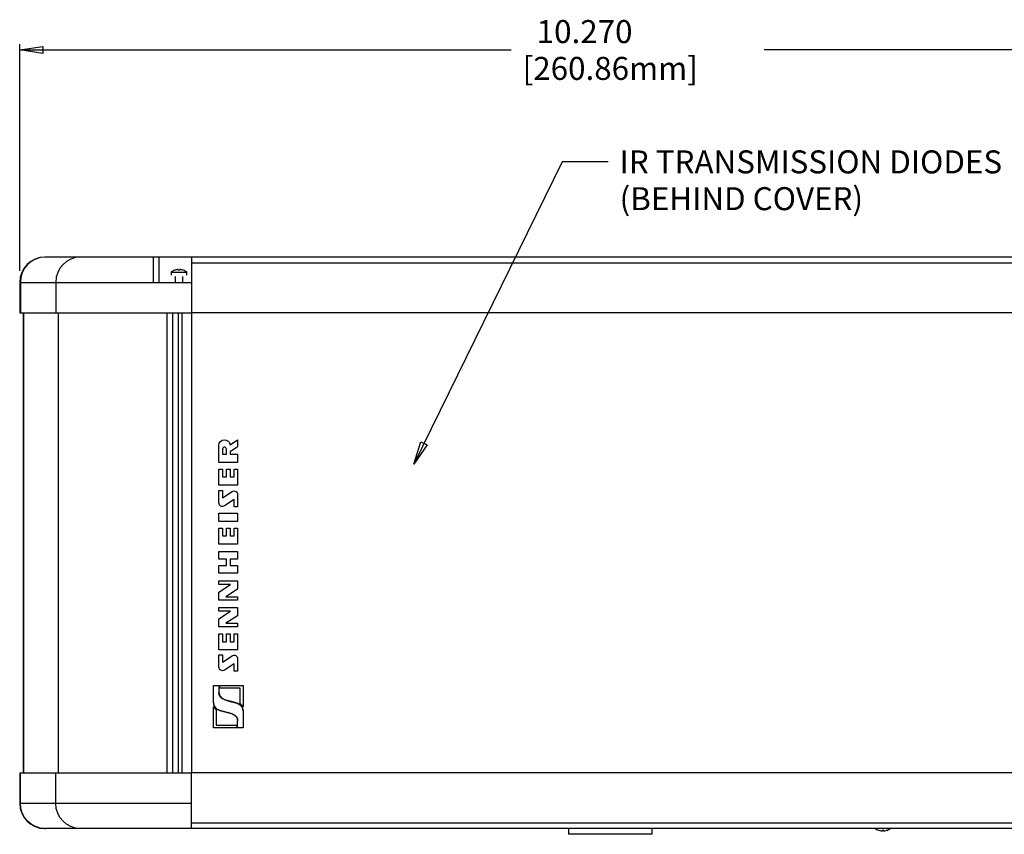
# Model space of a CAD drawing. Extents: x -4.1 to 25.6, y -25.5 to -5.9.
# Drawn here: x -1.9 to 6.6, y -17.7 to -10.6 of the extents above; entities that cross this region are included whole.
import ezdxf

# ---------------------------------------------------------------- set-up
doc = ezdxf.new("R2010")
doc.units = 0
doc.header["$MEASUREMENT"] = 0
doc.layers.get('0').update_dxf_attribs({"linetype": 'CONTINUOUS'})
doc.layers.add('CK_LEVEL_251', color=7, linetype='CONTINUOUS')
doc.dimstyles.new('DIMSTYLE1', dxfattribs={"dimtxt": 0.2, "dimasz": 0.2, "dimexe": 0.2, "dimexo": 0.0625, "dimgap": 0.09, "dimtad": 0, "dimtih": 1, "dimtoh": 1, "dimdec": 4, "dimzin": 0, "dimtxsty": 'STANDARD', "dimcen": 0.09, "dimazin": 3, "dimtfac": 1, "dimtdec": 4, "dimtofl": 0, "dimtmove": 0, "dimatfit": 3, "dimtolj": 1, "dimtzin": 0})

# ---------------------------------------------------------------- blocks, each defined once
blk = doc.blocks.new('*D8')
at = {"layer": 'CK_LEVEL_251', "color": 163, "linetype": 'CONTINUOUS'}
for p, q in [((-1.9489, -12.7621, -2.9959), (-1.9489, -10.7916, -2.9959)), ((-1.9489, -10.8416, -2.9959), (2.3234, -10.8416, -2.9959)), ((8.3214, -10.8416, -2.9959), (4.5234, -10.8416, -2.9959)), ((8.3214, -12.7596, -2.9959), (8.3214, -10.7916, -2.9959))]:
    blk.add_line(p, q, dxfattribs=at)
at = {"layer": 'CK_LEVEL_251', "color": 163, "linetype": 'CONTINUOUS', "invisible_edges": 4}
for points in [[(-1.9489, -10.8416, -2.9959), (-1.7489, -10.8116, -2.9959), (-1.7489, -10.8716, -2.9959)], [(8.3214, -10.8416, -2.9959), (8.1214, -10.8716, -2.9959), (8.1214, -10.8116, -2.9959)]]:
    blk.add_3dface(points, dxfattribs=at)
at = {"layer": 'CK_LEVEL_251', "color": 163, "linetype": 'CONTINUOUS'}
for s, p in [('  10.270', (2.4234, -10.7816, -2.9959)), ('[260.86mm]', (2.4234, -11.1016, -2.9959))]:
    blk.add_text(s, height=0.2, dxfattribs=at).set_placement(p)
blk = doc.blocks.new('GENDIM11')
at = {"layer": 'CK_LEVEL_251', "color": 163, "linetype": 'CONTINUOUS'}
for p, q in [((2.7663, -11.8145), (1.4771, -14.4426)), ((3.1663, -11.8145), (2.7663, -11.8145))]:
    blk.add_line(p, q, dxfattribs=at)
at = {"layer": 'CK_LEVEL_251', "color": 163, "linetype": 'CONTINUOUS', "invisible_edges": 4}
blk.add_3dface([(1.4771, -14.4426), (1.5383, -14.2498), (1.5922, -14.2762)], dxfattribs=at)
at = {"layer": 'CK_LEVEL_251', "color": 163, "linetype": 'CONTINUOUS'}
for s, p in [('IR TRANSMISSION DIODES', (3.2663, -11.9145)), ('(BEHIND COVER)', (3.2663, -12.2345))]:
    blk.add_text(s, height=0.2, dxfattribs=at).set_placement(p)

msp = doc.modelspace()

# ---------------------------------------------------------------- linework, layer by layer
at = {"layer": 'CK_LEVEL_251', "color": 4, "linetype": 'CONTINUOUS'}
for p, q in [((-1.72053, -12.6421, -0.66946), (-1.72891, -12.6421, -0.70589)), ((-1.42076, -12.6421, 0.63474), (-1.72053, -12.6421, -0.66946)), ((-0.78844, -12.6421, -0.96207), (-0.78844, -12.8621, -0.96207)), ((-0.73904, -12.6421, 1.30727), (-0.73904, -12.8621, 1.30727)), ((6.82596, -12.6421, 1.40446), (-0.45404, -12.6421, 1.40446)), ((-0.45404, -12.6924, 1.54446), (6.82596, -12.6924, 1.54446)), ((-1.94891, -12.8621, -0.70589), (-1.94891, -13.1271, -0.70589)), ((-1.94331, -12.8621, -0.6566), (-1.94331, -13.1271, -0.6566)), ((-1.94331, -12.8621, -0.6566), (-1.63517, -12.8621, 0.68403)), ((-1.63517, -12.8621, 0.68403), (-1.63517, -13.1271, 0.68403)), ((-0.45404, -12.8621, 1.62446), (-0.45404, -13.1271, 1.62446)), ((-1.94331, -13.1271, -0.6566), (-1.63517, -13.1271, 0.68403)), ((6.82596, -13.1271, 1.54446), (-0.45404, -13.1271, 1.54446)), ((-1.94891, -17.1271, -0.70589), (-1.94891, -17.3921, -0.70589)), ((-1.94331, -17.1271, -0.6566), (-1.63517, -17.1271, 0.68403)), ((-1.94331, -17.3921, -0.6566), (-1.94331, -17.1271, -0.6566)), ((-1.63517, -17.3921, 0.68403), (-1.63517, -17.1271, 0.68403)), ((-0.45404, -17.3921, 1.62446), (-0.45404, -17.1271, 1.62446)), ((6.82596, -17.1271, 1.54446), (-0.45404, -17.1271, 1.54446)), ((-1.94331, -17.3921, -0.6566), (-1.63517, -17.3921, 0.68403)), ((-1.72891, -17.6121, -0.70589), (-1.72053, -17.6121, -0.66946)), ((-1.42076, -17.6121, 0.63474), (-1.72053, -17.6121, -0.66946)), ((-0.45404, -17.56181, 1.54446), (6.82596, -17.56181, 1.54446)), ((6.82596, -17.6121, 1.40446), (-0.45404, -17.6121, 1.40446))]:
    msp.add_line(p, q, dxfattribs=at)
at = {"layer": 'CK_LEVEL_251', "color": 7, "linetype": 'CONTINUOUS'}
for p, q in [((-0.63159, -12.77292, 0.11746), (-0.63159, -12.8001, 0.11746)), ((-0.59869, -12.8101, 0.11746), (-0.59869, -12.8621, 0.11746)), ((-0.52939, -12.8621, 0.11746), (-0.52939, -12.8101, 0.11746)), ((-0.49649, -12.8001, 0.11746), (-0.49649, -12.77292, 0.11746))]:
    msp.add_line(p, q, dxfattribs=at)
at = {"layer": 'CK_LEVEL_251', "color": 15, "linetype": 'CONTINUOUS'}
for p, q in [((-1.91891, -13.1271, -0.70589), (-1.91891, -17.1271, -0.70589)), ((-1.91442, -13.1271, -0.66485), (-1.91442, -17.1271, -0.66485)), ((-1.61382, -13.1271, 0.69425), (-1.61382, -17.1271, 0.69425)), ((-0.66904, -13.1271, 1.60592), (-0.61942, -13.1271, 1.65554)), ((-0.66904, -13.1271, 1.60592), (-0.66904, -17.1271, 1.60592)), ((-0.61942, -13.1271, 1.65554), (-0.57209, -13.1271, 1.65554)), ((-0.61942, -13.1271, 1.65554), (-0.61942, -17.1271, 1.65554)), ((-0.57209, -13.1271, 1.65554), (-0.53904, -13.1271, 1.62249)), ((-0.57209, -13.1271, 1.65554), (-0.57209, -17.1271, 1.65554)), ((-0.53904, -13.1271, 1.62249), (-0.53904, -17.1271, 1.62249)), ((-0.45404, -13.1271, 1.62554), (-0.45404, -17.1271, 1.62554)), ((-0.66904, -17.1271, 1.60592), (-0.61942, -17.1271, 1.65554)), ((-0.61942, -17.1271, 1.65554), (-0.57209, -17.1271, 1.65554)), ((-0.57209, -17.1271, 1.65554), (-0.53904, -17.1271, 1.62249))]:
    msp.add_line(p, q, dxfattribs=at)
at = {"layer": 'CK_LEVEL_251', "color": 5, "linetype": 'CONTINUOUS'}
for p, q in [((-0.21702, -14.42829, 1.46163), (-0.21702, -14.27907, 1.46163)), ((-0.1205, -14.27396, 1.46163), (-0.0544, -14.23067, 1.46163)), ((-0.0544, -14.2921, 1.46163), (-0.12023, -14.33522, 1.46163)), ((-0.0544, -14.23067, 1.46163), (-0.0544, -14.2921, 1.46163)), ((-0.18606, -14.31287, 1.46163), (-0.18606, -14.35686, 1.46163)), ((-0.18606, -14.35686, 1.46163), (-0.15118, -14.35686, 1.46163)), ((-0.15118, -14.35686, 1.46163), (-0.15118, -14.31287, 1.46163)), ((-0.12023, -14.33522, 1.46163), (-0.12023, -14.35686, 1.46163)), ((-0.12023, -14.35686, 1.46163), (-0.0544, -14.35686, 1.46163)), ((-0.0544, -14.35686, 1.46163), (-0.0544, -14.42829, 1.46163)), ((-0.0544, -14.42829, 1.46163), (-0.21702, -14.42829, 1.46163)), ((-0.21702, -14.48686, 1.46163), (-0.18606, -14.48686, 1.46163)), ((-0.21702, -14.62591, 1.46163), (-0.21702, -14.48686, 1.46163)), ((-0.18606, -14.48686, 1.46163), (-0.18606, -14.55448, 1.46163)), ((-0.15118, -14.48686, 1.46163), (-0.12023, -14.48686, 1.46163)), ((-0.15118, -14.55448, 1.46163), (-0.15118, -14.48686, 1.46163)), ((-0.12023, -14.48686, 1.46163), (-0.12023, -14.55448, 1.46163)), ((-0.08535, -14.55448, 1.46163), (-0.08535, -14.48686, 1.46163)), ((-0.08535, -14.48686, 1.46163), (-0.0544, -14.48686, 1.46163)), ((-0.0544, -14.48686, 1.46163), (-0.0544, -14.62591, 1.46163)), ((-0.0544, -14.62591, 1.46163), (-0.21702, -14.62591, 1.46163)), ((-0.18606, -14.55448, 1.46163), (-0.15118, -14.55448, 1.46163)), ((-0.12023, -14.55448, 1.46163), (-0.08535, -14.55448, 1.46163)), ((-0.21702, -14.7799, 1.46163), (-0.21702, -14.6721, 1.46163)), ((-0.21702, -14.6721, 1.46163), (-0.18606, -14.6721, 1.46163)), ((-0.18606, -14.6721, 1.46163), (-0.18606, -14.73612, 1.46163)), ((-0.18606, -14.73612, 1.46163), (-0.10231, -14.68126, 1.46163)), ((-0.0544, -14.70716, 1.46163), (-0.0544, -14.81496, 1.46163)), ((-0.08535, -14.75094, 1.46163), (-0.16911, -14.80579, 1.46163)), ((-0.08535, -14.81496, 1.46163), (-0.08535, -14.75094, 1.46163)), ((-0.21702, -14.87067, 1.46163), (-0.0544, -14.87067, 1.46163)), ((-0.21702, -14.9421, 1.46163), (-0.21702, -14.87067, 1.46163)), ((-0.0544, -14.81496, 1.46163), (-0.08535, -14.81496, 1.46163)), ((-0.0544, -14.87067, 1.46163), (-0.0544, -14.9421, 1.46163)), ((-0.0544, -14.9421, 1.46163), (-0.21702, -14.9421, 1.46163)), ((-0.21702, -14.99877, 1.46163), (-0.18606, -14.99877, 1.46163)), ((-0.21702, -15.13782, 1.46163), (-0.21702, -14.99877, 1.46163)), ((-0.18606, -14.99877, 1.46163), (-0.18606, -15.06639, 1.46163)), ((-0.15118, -14.99877, 1.46163), (-0.12023, -14.99877, 1.46163)), ((-0.15118, -15.06639, 1.46163), (-0.15118, -14.99877, 1.46163)), ((-0.12023, -14.99877, 1.46163), (-0.12023, -15.06639, 1.46163)), ((-0.08535, -15.06639, 1.46163), (-0.08535, -14.99877, 1.46163)), ((-0.08535, -14.99877, 1.46163), (-0.0544, -14.99877, 1.46163)), ((-0.0544, -14.99877, 1.46163), (-0.0544, -15.13782, 1.46163)), ((-0.0544, -15.13782, 1.46163), (-0.21702, -15.13782, 1.46163)), ((-0.18606, -15.06639, 1.46163), (-0.15118, -15.06639, 1.46163)), ((-0.12023, -15.06639, 1.46163), (-0.08535, -15.06639, 1.46163)), ((-0.21702, -15.2021, 1.46163), (-0.0544, -15.2021, 1.46163)), ((-0.21702, -15.26996, 1.46163), (-0.21702, -15.2021, 1.46163)), ((-0.0544, -15.2021, 1.46163), (-0.0544, -15.26996, 1.46163)), ((-0.15118, -15.26996, 1.46163), (-0.21702, -15.26996, 1.46163)), ((-0.15118, -15.32472, 1.46163), (-0.15118, -15.26996, 1.46163)), ((-0.0544, -15.26996, 1.46163), (-0.12023, -15.26996, 1.46163)), ((-0.12023, -15.26996, 1.46163), (-0.12023, -15.32472, 1.46163)), ((-0.21702, -15.32472, 1.46163), (-0.15118, -15.32472, 1.46163)), ((-0.21702, -15.39258, 1.46163), (-0.21702, -15.32472, 1.46163)), ((-0.0544, -15.39258, 1.46163), (-0.21702, -15.39258, 1.46163)), ((-0.12023, -15.32472, 1.46163), (-0.0544, -15.32472, 1.46163)), ((-0.0544, -15.32472, 1.46163), (-0.0544, -15.39258, 1.46163)), ((-0.21702, -15.48924, 1.46163), (-0.21702, -15.45829, 1.46163)), ((-0.21702, -15.45829, 1.46163), (-0.0544, -15.45829, 1.46163)), ((-0.21702, -15.55543, 1.46163), (-0.11595, -15.48924, 1.46163)), ((-0.11595, -15.48924, 1.46163), (-0.21702, -15.48924, 1.46163)), ((-0.0544, -15.45829, 1.46163), (-0.0544, -15.52972, 1.46163)), ((-0.21702, -15.62686, 1.46163), (-0.21702, -15.55543, 1.46163)), ((-0.0544, -15.52972, 1.46163), (-0.15547, -15.59591, 1.46163)), ((-0.0544, -15.62686, 1.46163), (-0.21702, -15.62686, 1.46163)), ((-0.15547, -15.59591, 1.46163), (-0.0544, -15.59591, 1.46163)), ((-0.0544, -15.59591, 1.46163), (-0.0544, -15.62686, 1.46163)), ((-0.21702, -15.72067, 1.46163), (-0.21702, -15.68972, 1.46163)), ((-0.21702, -15.68972, 1.46163), (-0.0544, -15.68972, 1.46163)), ((-0.21702, -15.78686, 1.46163), (-0.11595, -15.72067, 1.46163)), ((-0.11595, -15.72067, 1.46163), (-0.21702, -15.72067, 1.46163)), ((-0.0544, -15.68972, 1.46163), (-0.0544, -15.76115, 1.46163)), ((-0.21702, -15.85829, 1.46163), (-0.21702, -15.78686, 1.46163)), ((-0.0544, -15.76115, 1.46163), (-0.15547, -15.82734, 1.46163)), ((-0.15547, -15.82734, 1.46163), (-0.0544, -15.82734, 1.46163)), ((-0.0544, -15.82734, 1.46163), (-0.0544, -15.85829, 1.46163)), ((-0.0544, -15.85829, 1.46163), (-0.21702, -15.85829, 1.46163)), ((-0.21702, -15.91924, 1.46163), (-0.18606, -15.91924, 1.46163)), ((-0.21702, -16.05829, 1.46163), (-0.21702, -15.91924, 1.46163)), ((-0.18606, -15.91924, 1.46163), (-0.18606, -15.98686, 1.46163)), ((-0.15118, -15.91924, 1.46163), (-0.12023, -15.91924, 1.46163)), ((-0.15118, -15.98686, 1.46163), (-0.15118, -15.91924, 1.46163)), ((-0.12023, -15.91924, 1.46163), (-0.12023, -15.98686, 1.46163)), ((-0.08535, -15.98686, 1.46163), (-0.08535, -15.91924, 1.46163)), ((-0.08535, -15.91924, 1.46163), (-0.0544, -15.91924, 1.46163)), ((-0.0544, -15.91924, 1.46163), (-0.0544, -16.05829, 1.46163)), ((-0.18606, -15.98686, 1.46163), (-0.15118, -15.98686, 1.46163)), ((-0.12023, -15.98686, 1.46163), (-0.08535, -15.98686, 1.46163)), ((-0.0544, -16.05829, 1.46163), (-0.21702, -16.05829, 1.46163)), ((-0.21702, -16.20847, 1.46163), (-0.21702, -16.10067, 1.46163)), ((-0.21702, -16.10067, 1.46163), (-0.18606, -16.10067, 1.46163)), ((-0.18606, -16.10067, 1.46163), (-0.18606, -16.16469, 1.46163)), ((-0.18606, -16.16469, 1.46163), (-0.10231, -16.10984, 1.46163)), ((-0.0544, -16.13573, 1.46163), (-0.0544, -16.24353, 1.46163)), ((-0.08535, -16.17951, 1.46163), (-0.16911, -16.23437, 1.46163)), ((-0.08535, -16.24353, 1.46163), (-0.08535, -16.17951, 1.46163)), ((-0.0544, -16.24353, 1.46163), (-0.08535, -16.24353, 1.46163)), ((-0.26404, -16.36782, 1.46163), (-0.21702, -16.36782, 1.46163)), ((-0.26404, -16.51805, 1.46163), (-0.26404, -16.36782, 1.46163)), ((-0.21702, -16.36782, 1.46163), (-0.21702, -16.42805, 1.46163)), ((-0.20892, -16.36782, 1.46163), (-0.00737, -16.36782, 1.46163)), ((-0.20892, -16.39234, 1.46163), (-0.20892, -16.36782, 1.46163)), ((-0.0319, -16.39234, 1.46163), (-0.20892, -16.39234, 1.46163)), ((-0.0319, -16.52687, 1.46163), (-0.0319, -16.39234, 1.46163)), ((-0.00737, -16.36782, 1.46163), (-0.00737, -16.55251, 1.46163)), ((-0.26404, -16.7371, 1.46163), (-0.26404, -16.5524, 1.46163)), ((-0.23952, -16.57804, 1.46163), (-0.23952, -16.71258, 1.46163)), ((-0.00737, -16.58686, 1.46163), (-0.00737, -16.7371, 1.46163)), ((-0.0544, -16.7371, 1.46163), (-0.0544, -16.67686, 1.46163)), ((-0.06249, -16.7371, 1.46163), (-0.26404, -16.7371, 1.46163)), ((-0.23952, -16.71258, 1.46163), (-0.06249, -16.71258, 1.46163)), ((-0.06249, -16.71258, 1.46163), (-0.06249, -16.7371, 1.46163)), ((-0.00737, -16.7371, 1.46163), (-0.0544, -16.7371, 1.46163))]:
    msp.add_line(p, q, dxfattribs=at)
at = {"layer": 'CK_LEVEL_251', "color": 121, "linetype": 'CONTINUOUS'}
for p, q in [((2.82346, -17.6121, -0.62604), (2.82346, -17.6621, -0.62604)), ((3.54846, -17.6621, -0.62604), (3.54846, -17.6121, -0.62604))]:
    msp.add_line(p, q, dxfattribs=at)
at = {"layer": 'CK_LEVEL_251', "color": 5, "linetype": 'CONTINUOUS'}
for points in [[(-0.00737, -16.58686, 1.46163), (-0.00751, -16.58477, 1.46163), (-0.00765, -16.58268, 1.46163), (-0.00781, -16.58059, 1.46163), (-0.008, -16.57851, 1.46163), (-0.00823, -16.57644, 1.46163), (-0.00851, -16.57438, 1.46163), (-0.00884, -16.57232, 1.46163), (-0.00925, -16.57029, 1.46163), (-0.00973, -16.56826, 1.46163), (-0.01022, -16.5665, 1.46163), (-0.01078, -16.56475, 1.46163), (-0.01141, -16.56301, 1.46163), (-0.01209, -16.5613, 1.46163), (-0.01284, -16.55961, 1.46163), (-0.01364, -16.55795, 1.46163), (-0.0145, -16.55631, 1.46163), (-0.01541, -16.55471, 1.46163), (-0.01638, -16.55314, 1.46163), (-0.01736, -16.55165, 1.46163), (-0.01839, -16.5502, 1.46163), (-0.01946, -16.54878, 1.46163), (-0.02058, -16.54739, 1.46163), (-0.02173, -16.54604, 1.46163), (-0.02293, -16.54472, 1.46163), (-0.02416, -16.54344, 1.46163), (-0.02542, -16.54219, 1.46163), (-0.02672, -16.54098, 1.46163), (-0.0281, -16.53976, 1.46163), (-0.02951, -16.53858, 1.46163), (-0.03096, -16.53744, 1.46163), (-0.03243, -16.53633, 1.46163), (-0.03392, -16.53526, 1.46163), (-0.03544, -16.53422, 1.46163), (-0.03699, -16.53322, 1.46163), (-0.03855, -16.53224, 1.46163), (-0.04013, -16.5313, 1.46163), (-0.04183, -16.53033, 1.46163), (-0.04356, -16.52939, 1.46163), (-0.04529, -16.52848, 1.46163), (-0.04705, -16.5276, 1.46163), (-0.04881, -16.52675, 1.46163), (-0.05059, -16.52593, 1.46163), (-0.05238, -16.52513, 1.46163), (-0.05419, -16.52436, 1.46163), (-0.056, -16.52361, 1.46163), (-0.05793, -16.52283, 1.46163), (-0.05988, -16.52208, 1.46163), (-0.06184, -16.52136, 1.46163), (-0.0638, -16.52065, 1.46163), (-0.06577, -16.51996, 1.46163), (-0.06774, -16.5193, 1.46163), (-0.06973, -16.51865, 1.46163), (-0.07171, -16.51802, 1.46163), (-0.07371, -16.5174, 1.46163), (-0.07794, -16.51614, 1.46163), (-0.08219, -16.51493, 1.46163), (-0.08645, -16.51377, 1.46163), (-0.09072, -16.51265, 1.46163), (-0.095, -16.51157, 1.46163), (-0.0993, -16.51052, 1.46163), (-0.10359, -16.50949, 1.46163), (-0.10789, -16.50847, 1.46163), (-0.1122, -16.50746, 1.46163), (-0.1165, -16.50645, 1.46163), (-0.1208, -16.50543, 1.46163), (-0.1251, -16.5044, 1.46163), (-0.12939, -16.50334, 1.46163), (-0.13367, -16.50226, 1.46163), (-0.13794, -16.50115, 1.46163), (-0.1422, -16.49999, 1.46163), (-0.14645, -16.49878, 1.46163), (-0.15068, -16.49752, 1.46163), (-0.15268, -16.4969, 1.46163), (-0.15466, -16.49627, 1.46163), (-0.15665, -16.49562, 1.46163), (-0.15862, -16.49495, 1.46163), (-0.16059, -16.49427, 1.46163), (-0.16255, -16.49356, 1.46163), (-0.16451, -16.49283, 1.46163), (-0.16646, -16.49208, 1.46163), (-0.16839, -16.49131, 1.46163), (-0.17021, -16.49056, 1.46163), (-0.17201, -16.48979, 1.46163), (-0.1738, -16.48899, 1.46163), (-0.17558, -16.48817, 1.46163), (-0.17734, -16.48732, 1.46163), (-0.1791, -16.48644, 1.46163), (-0.18083, -16.48553, 1.46163), (-0.18256, -16.48459, 1.46163), (-0.18426, -16.48361, 1.46163), (-0.18584, -16.48267, 1.46163), (-0.1874, -16.4817, 1.46163), (-0.18895, -16.48069, 1.46163), (-0.19047, -16.47965, 1.46163), (-0.19196, -16.47858, 1.46163), (-0.19344, -16.47748, 1.46163), (-0.19488, -16.47633, 1.46163), (-0.19629, -16.47515, 1.46163), (-0.19767, -16.47394, 1.46163), (-0.19897, -16.47273, 1.46163), (-0.20023, -16.47148, 1.46163), (-0.20146, -16.4702, 1.46163), (-0.20266, -16.46888, 1.46163), (-0.20381, -16.46753, 1.46163), (-0.20493, -16.46614, 1.46163), (-0.206, -16.46472, 1.46163), (-0.20703, -16.46327, 1.46163), (-0.20801, -16.46178, 1.46163), (-0.20898, -16.46021, 1.46163), (-0.20989, -16.4586, 1.46163), (-0.21075, -16.45697, 1.46163), (-0.21155, -16.4553, 1.46163), (-0.2123, -16.45362, 1.46163), (-0.21299, -16.4519, 1.46163), (-0.21361, -16.45017, 1.46163), (-0.21417, -16.44842, 1.46163), (-0.21466, -16.44665, 1.46163), (-0.21514, -16.44463, 1.46163), (-0.21555, -16.44259, 1.46163), (-0.21588, -16.44054, 1.46163), (-0.21616, -16.43848, 1.46163), (-0.21639, -16.43641, 1.46163), (-0.21658, -16.43432, 1.46163), (-0.21674, -16.43224, 1.46163), (-0.21688, -16.43015, 1.46163), (-0.21702, -16.42805, 1.46163)], [(-0.21702, -16.42805, 1.46163), (-0.20983, -16.45869, 1.46163), (-0.19056, -16.47959, 1.46163), (-0.16266, -16.49352, 1.46163), (-0.12959, -16.50328, 1.46163), (-0.0948, -16.51164, 1.46163), (-0.06173, -16.5214, 1.46163), (-0.03383, -16.53533, 1.46163), (-0.01456, -16.55622, 1.46163), (-0.00737, -16.58686, 1.46163)], [(-0.26404, -16.51805, 1.45746), (-0.26391, -16.52015, 1.45746), (-0.26377, -16.52224, 1.45746), (-0.2636, -16.52432, 1.45746), (-0.26341, -16.52641, 1.45746), (-0.26318, -16.52848, 1.45746), (-0.26291, -16.53054, 1.45746), (-0.26257, -16.53259, 1.45746), (-0.26217, -16.53463, 1.45746), (-0.26169, -16.53665, 1.45746), (-0.26119, -16.53842, 1.45746), (-0.26063, -16.54017, 1.45746), (-0.26001, -16.5419, 1.45746), (-0.25932, -16.54362, 1.45746), (-0.25858, -16.5453, 1.45746), (-0.25777, -16.54697, 1.45746), (-0.25691, -16.5486, 1.45746), (-0.256, -16.55021, 1.45746), (-0.25503, -16.55178, 1.45746), (-0.25405, -16.55327, 1.45746), (-0.25302, -16.55472, 1.45746), (-0.25195, -16.55614, 1.45746), (-0.25084, -16.55753, 1.45746), (-0.24968, -16.55888, 1.45746), (-0.24849, -16.5602, 1.45746), (-0.24726, -16.56148, 1.45746), (-0.24599, -16.56273, 1.45746), (-0.24469, -16.56394, 1.45746), (-0.24331, -16.56515, 1.45746), (-0.2419, -16.56633, 1.45746), (-0.24046, -16.56748, 1.45746), (-0.23899, -16.56858, 1.45746), (-0.23749, -16.56965, 1.45746), (-0.23597, -16.57069, 1.45746), (-0.23443, -16.5717, 1.45746), (-0.23287, -16.57267, 1.45746), (-0.23128, -16.57361, 1.45746), (-0.22958, -16.57459, 1.45746), (-0.22786, -16.57553, 1.45746), (-0.22612, -16.57644, 1.45746), (-0.22437, -16.57732, 1.45746), (-0.2226, -16.57817, 1.45746), (-0.22082, -16.57899, 1.45746), (-0.21903, -16.57979, 1.45746), (-0.21723, -16.58056, 1.45746), (-0.21542, -16.58131, 1.45746), (-0.21348, -16.58208, 1.45746), (-0.21153, -16.58283, 1.45746), (-0.20958, -16.58356, 1.45746), (-0.20762, -16.58427, 1.45746), (-0.20565, -16.58495, 1.45746), (-0.20367, -16.58562, 1.45746), (-0.20169, -16.58627, 1.45746), (-0.1997, -16.5869, 1.45746), (-0.19771, -16.58752, 1.45746), (-0.19348, -16.58878, 1.45746), (-0.18923, -16.58999, 1.45746), (-0.18497, -16.59115, 1.45746), (-0.18069, -16.59226, 1.45746), (-0.17641, -16.59334, 1.45746), (-0.17212, -16.5944, 1.45746), (-0.16782, -16.59543, 1.45746), (-0.16352, -16.59645, 1.45746), (-0.15922, -16.59746, 1.45746), (-0.15492, -16.59847, 1.45746), (-0.15062, -16.59949, 1.45746), (-0.14632, -16.60052, 1.45746), (-0.14203, -16.60157, 1.45746), (-0.13775, -16.60265, 1.45746), (-0.13347, -16.60377, 1.45746), (-0.12921, -16.60493, 1.45746), (-0.12496, -16.60614, 1.45746), (-0.12073, -16.6074, 1.45746), (-0.11874, -16.60802, 1.45746), (-0.11675, -16.60865, 1.45746), (-0.11477, -16.6093, 1.45746), (-0.11279, -16.60996, 1.45746), (-0.11082, -16.61065, 1.45746), (-0.10886, -16.61136, 1.45746), (-0.1069, -16.61208, 1.45746), (-0.10496, -16.61283, 1.45746), (-0.10302, -16.61361, 1.45746), (-0.10121, -16.61436, 1.45746), (-0.09941, -16.61513, 1.45746), (-0.09762, -16.61593, 1.45746), (-0.09584, -16.61675, 1.45746), (-0.09407, -16.6176, 1.45746), (-0.09232, -16.61848, 1.45746), (-0.09058, -16.61939, 1.45746), (-0.08886, -16.62033, 1.45746), (-0.08715, -16.6213, 1.45746), (-0.08557, -16.62224, 1.45746), (-0.08401, -16.62322, 1.45746), (-0.08247, -16.62422, 1.45746), (-0.08095, -16.62526, 1.45746), (-0.07945, -16.62633, 1.45746), (-0.07798, -16.62744, 1.45746), (-0.07654, -16.62858, 1.45746), (-0.07512, -16.62976, 1.45746), (-0.07374, -16.63098, 1.45746), (-0.07245, -16.63219, 1.45746), (-0.07118, -16.63344, 1.45746), (-0.06995, -16.63472, 1.45746), (-0.06876, -16.63604, 1.45746), (-0.0676, -16.63739, 1.45746), (-0.06649, -16.63878, 1.45746), (-0.06542, -16.6402, 1.45746), (-0.06439, -16.64165, 1.45746), (-0.06341, -16.64314, 1.45746), (-0.06244, -16.64471, 1.45746), (-0.06152, -16.64631, 1.45746), (-0.06066, -16.64795, 1.45746), (-0.05986, -16.64961, 1.45746), (-0.05911, -16.6513, 1.45746), (-0.05843, -16.65301, 1.45746), (-0.05781, -16.65475, 1.45746), (-0.05725, -16.6565, 1.45746), (-0.05675, -16.65826, 1.45746), (-0.05627, -16.66029, 1.45746), (-0.05587, -16.66232, 1.45746), (-0.05553, -16.66438, 1.45746), (-0.05526, -16.66644, 1.45746), (-0.05503, -16.66851, 1.45746), (-0.05483, -16.67059, 1.45746), (-0.05467, -16.67268, 1.45746), (-0.05453, -16.67477, 1.45746), (-0.0544, -16.67686, 1.45746)], [(-0.26404, -16.51805, 1.46163), (-0.26391, -16.52015, 1.46163), (-0.26377, -16.52224, 1.46163), (-0.2636, -16.52432, 1.46163), (-0.26341, -16.52641, 1.46163), (-0.26318, -16.52848, 1.46163), (-0.26291, -16.53054, 1.46163), (-0.26257, -16.53259, 1.46163), (-0.26217, -16.53463, 1.46163), (-0.26169, -16.53665, 1.46163), (-0.26119, -16.53842, 1.46163), (-0.26063, -16.54017, 1.46163), (-0.26001, -16.5419, 1.46163), (-0.25932, -16.54362, 1.46163), (-0.25858, -16.5453, 1.46163), (-0.25777, -16.54697, 1.46163), (-0.25691, -16.5486, 1.46163), (-0.256, -16.55021, 1.46163), (-0.25503, -16.55178, 1.46163), (-0.25405, -16.55327, 1.46163), (-0.25302, -16.55472, 1.46163), (-0.25195, -16.55614, 1.46163), (-0.25084, -16.55753, 1.46163), (-0.24968, -16.55888, 1.46163), (-0.24849, -16.5602, 1.46163), (-0.24726, -16.56148, 1.46163), (-0.24599, -16.56273, 1.46163), (-0.24469, -16.56394, 1.46163), (-0.24331, -16.56515, 1.46163), (-0.2419, -16.56633, 1.46163), (-0.24046, -16.56748, 1.46163), (-0.23899, -16.56858, 1.46163), (-0.23749, -16.56965, 1.46163), (-0.23597, -16.57069, 1.46163), (-0.23443, -16.5717, 1.46163), (-0.23287, -16.57267, 1.46163), (-0.23128, -16.57361, 1.46163), (-0.22958, -16.57459, 1.46163), (-0.22786, -16.57553, 1.46163), (-0.22612, -16.57644, 1.46163), (-0.22437, -16.57732, 1.46163), (-0.2226, -16.57817, 1.46163), (-0.22082, -16.57899, 1.46163), (-0.21903, -16.57979, 1.46163), (-0.21723, -16.58056, 1.46163), (-0.21542, -16.58131, 1.46163), (-0.21348, -16.58208, 1.46163), (-0.21153, -16.58283, 1.46163), (-0.20958, -16.58356, 1.46163), (-0.20762, -16.58427, 1.46163), (-0.20565, -16.58495, 1.46163), (-0.20367, -16.58562, 1.46163), (-0.20169, -16.58627, 1.46163), (-0.1997, -16.5869, 1.46163), (-0.19771, -16.58752, 1.46163), (-0.19348, -16.58878, 1.46163), (-0.18923, -16.58999, 1.46163), (-0.18497, -16.59115, 1.46163), (-0.18069, -16.59226, 1.46163), (-0.17641, -16.59334, 1.46163), (-0.17212, -16.5944, 1.46163), (-0.16782, -16.59543, 1.46163), (-0.16352, -16.59645, 1.46163), (-0.15922, -16.59746, 1.46163), (-0.15492, -16.59847, 1.46163), (-0.15062, -16.59949, 1.46163), (-0.14632, -16.60052, 1.46163), (-0.14203, -16.60157, 1.46163), (-0.13775, -16.60265, 1.46163), (-0.13347, -16.60377, 1.46163), (-0.12921, -16.60493, 1.46163), (-0.12496, -16.60614, 1.46163), (-0.12073, -16.6074, 1.46163), (-0.11874, -16.60802, 1.46163), (-0.11675, -16.60865, 1.46163), (-0.11477, -16.6093, 1.46163), (-0.11279, -16.60996, 1.46163), (-0.11082, -16.61065, 1.46163), (-0.10886, -16.61136, 1.46163), (-0.1069, -16.61208, 1.46163), (-0.10496, -16.61283, 1.46163), (-0.10302, -16.61361, 1.46163), (-0.10121, -16.61436, 1.46163), (-0.09941, -16.61513, 1.46163), (-0.09762, -16.61593, 1.46163), (-0.09584, -16.61675, 1.46163), (-0.09407, -16.6176, 1.46163), (-0.09232, -16.61848, 1.46163), (-0.09058, -16.61939, 1.46163), (-0.08886, -16.62033, 1.46163), (-0.08715, -16.6213, 1.46163), (-0.08557, -16.62224, 1.46163), (-0.08401, -16.62322, 1.46163), (-0.08247, -16.62422, 1.46163), (-0.08095, -16.62526, 1.46163), (-0.07945, -16.62633, 1.46163), (-0.07798, -16.62744, 1.46163), (-0.07654, -16.62858, 1.46163), (-0.07512, -16.62976, 1.46163), (-0.07374, -16.63098, 1.46163), (-0.07245, -16.63219, 1.46163), (-0.07118, -16.63344, 1.46163), (-0.06995, -16.63472, 1.46163), (-0.06876, -16.63604, 1.46163), (-0.0676, -16.63739, 1.46163), (-0.06649, -16.63878, 1.46163), (-0.06542, -16.6402, 1.46163), (-0.06439, -16.64165, 1.46163), (-0.06341, -16.64314, 1.46163), (-0.06244, -16.64471, 1.46163), (-0.06152, -16.64631, 1.46163), (-0.06066, -16.64795, 1.46163), (-0.05986, -16.64961, 1.46163), (-0.05911, -16.6513, 1.46163), (-0.05843, -16.65301, 1.46163), (-0.05781, -16.65475, 1.46163), (-0.05725, -16.6565, 1.46163), (-0.05675, -16.65826, 1.46163), (-0.05627, -16.66029, 1.46163), (-0.05587, -16.66232, 1.46163), (-0.05553, -16.66438, 1.46163), (-0.05526, -16.66644, 1.46163), (-0.05503, -16.66851, 1.46163), (-0.05483, -16.67059, 1.46163), (-0.05467, -16.67268, 1.46163), (-0.05453, -16.67477, 1.46163), (-0.0544, -16.67686, 1.46163)], [(-0.26404, -16.51805, 1.45746), (-0.25685, -16.54869, 1.45746), (-0.23758, -16.56959, 1.45746), (-0.20969, -16.58352, 1.45746), (-0.17662, -16.59328, 1.45746), (-0.14182, -16.60164, 1.45746), (-0.10875, -16.6114, 1.45746), (-0.08085, -16.62533, 1.45746), (-0.06159, -16.64622, 1.45746), (-0.0544, -16.67686, 1.45746)], [(-0.26404, -16.51805, 1.46163), (-0.25685, -16.54869, 1.46163), (-0.23758, -16.56959, 1.46163), (-0.20969, -16.58352, 1.46163), (-0.17662, -16.59328, 1.46163), (-0.14182, -16.60164, 1.46163), (-0.10875, -16.6114, 1.46163), (-0.08085, -16.62533, 1.46163), (-0.06159, -16.64622, 1.46163), (-0.0544, -16.67686, 1.46163)], [(-0.26187, -16.55612, 1.46163), (-0.26211, -16.5557, 1.46163), (-0.26235, -16.55529, 1.46163), (-0.26259, -16.55488, 1.46163), (-0.26283, -16.55447, 1.46163), (-0.26308, -16.55405, 1.46163), (-0.26332, -16.55364, 1.46163), (-0.26356, -16.55323, 1.46163), (-0.2638, -16.55282, 1.46163), (-0.26404, -16.5524, 1.46163)], [(-0.26404, -16.5524, 1.46163), (-0.26381, -16.55282, 1.46163), (-0.26358, -16.55324, 1.46163), (-0.26335, -16.55366, 1.46163), (-0.26311, -16.55407, 1.46163), (-0.26287, -16.55448, 1.46163), (-0.26262, -16.55489, 1.46163), (-0.26238, -16.5553, 1.46163), (-0.26212, -16.55571, 1.46163), (-0.26187, -16.55612, 1.46163), (-0.25991, -16.55902, 1.46163), (-0.25779, -16.56181, 1.46163), (-0.25553, -16.56448, 1.46163), (-0.25314, -16.56702, 1.46163), (-0.25063, -16.56945, 1.46163), (-0.248, -16.57177, 1.46163), (-0.24526, -16.57397, 1.46163), (-0.24243, -16.57606, 1.46163), (-0.23952, -16.57804, 1.46163)], [(-0.23952, -16.57804, 1.46163), (-0.24096, -16.57702, 1.46163), (-0.24239, -16.576, 1.46163), (-0.24382, -16.57496, 1.46163), (-0.24523, -16.57391, 1.46163), (-0.24662, -16.57284, 1.46163), (-0.24799, -16.57174, 1.46163), (-0.24933, -16.57061, 1.46163), (-0.25063, -16.56945, 1.46163), (-0.2519, -16.56825, 1.46163), (-0.25312, -16.56702, 1.46163), (-0.25429, -16.56574, 1.46163), (-0.25544, -16.56443, 1.46163), (-0.25656, -16.56309, 1.46163), (-0.25765, -16.56172, 1.46163), (-0.25872, -16.56034, 1.46163), (-0.25978, -16.55894, 1.46163), (-0.26083, -16.55753, 1.46163), (-0.26187, -16.55612, 1.46163)], [(-0.0319, -16.52687, 1.46163), (-0.02898, -16.52885, 1.46163), (-0.02615, -16.53095, 1.46163), (-0.02342, -16.53315, 1.46163), (-0.02079, -16.53546, 1.46163), (-0.01827, -16.53789, 1.46163), (-0.01588, -16.54044, 1.46163), (-0.01362, -16.54311, 1.46163), (-0.01151, -16.54589, 1.46163), (-0.00955, -16.5488, 1.46163), (-0.00929, -16.54921, 1.46163), (-0.00904, -16.54961, 1.46163), (-0.00879, -16.55002, 1.46163), (-0.00855, -16.55043, 1.46163), (-0.0083, -16.55085, 1.46163), (-0.00807, -16.55126, 1.46163), (-0.00783, -16.55168, 1.46163), (-0.0076, -16.55209, 1.46163), (-0.00737, -16.55251, 1.46163)]]:
    msp.add_polyline3d(points, dxfattribs=at)
at = {"layer": 'CK_LEVEL_251', "color": 4, "linetype": 'CONTINUOUS'}
for centre, start, end in [((-1.72891, -12.8621, -0.70589), 90, 180), ((-1.72891, -17.3921, -0.70589), 180, 270)]:
    msp.add_arc(centre, 0.22, start, end, dxfattribs=at)
at = {"layer": 'CK_LEVEL_251', "color": 4, "linetype": 'CONTINUOUS', "extrusion": (0.224012, 0, 0.974586)}
for centre in [(-12.8621, 1.52684, -1.07524), (-12.8621, 1.52684, 0.30034)]:
    msp.add_arc(centre, 0.22, 0, 90, dxfattribs=at)
at = {"layer": 'CK_LEVEL_251', "color": 4, "linetype": 'CONTINUOUS', "extrusion": (0, -1, 0)}
for centre, start, end in [((-0.45404, 0.41254, 12.6421), 109.963003, 167.055186), ((-0.45404, 0.41254, 12.6421), 90, 109.963003), ((-0.45404, 0.41254, 12.6421), 90, 109.963003), ((-0.45404, 0.41254, 17.6121), 109.963003, 167.055186), ((-0.45404, 0.41254, 17.6121), 90, 109.963003)]:
    msp.add_arc(centre, 0.99193, start, end, dxfattribs=at)
at = {"layer": 'CK_LEVEL_251', "color": 4, "linetype": 'CONTINUOUS', "extrusion": (1, 0, 0)}
for start, end in [(0, 39.521196), (39.521196, 90)]:
    msp.add_arc((-12.8621, 1.40446, -0.45404), 0.22, start, end, dxfattribs=at)
at = {"layer": 'CK_LEVEL_251', "color": 7, "linetype": 'CONTINUOUS'}
for centre, radius, start, end in [((-0.56404, -12.86298, 0.12411), 0.11239, 93.392211, 110.343145), ((-0.56404, -12.86298, 0.12411), 0.11239, 69.656855, 86.607789), ((-0.56404, -12.86298, 0.11746), 0.11258, 110.376435, 126.869898), ((-0.56404, -12.86298, 0.11746), 0.11258, 53.130102, 69.623565), ((5.55423, -17.52203, 0.89246), 0.11258, 233.130102, 249.623565), ((5.55423, -17.52203, 0.89246), 0.11258, 290.376435, 306.869898)]:
    msp.add_arc(centre, radius, start, end, dxfattribs=at)
at = {"layer": 'CK_LEVEL_251', "color": 7, "linetype": 'CONTINUOUS', "extrusion": (-1, 0, 0)}
for centre, start, end in [((12.86298, 0.11746, 0.57069), 159.656855, 176.607789), ((17.52203, 0.89246, -5.56088), 3.392211, 20.343145)]:
    msp.add_arc(centre, 0.11239, start, end, dxfattribs=at)
at = {"layer": 'CK_LEVEL_251', "color": 7, "linetype": 'CONTINUOUS', "extrusion": (1, 0, 0)}
for centre, start, end in [((-12.86298, 0.11746, -0.55739), 3.392211, 20.343145), ((-17.52203, 0.89246, 5.54758), 159.656855, 176.607789)]:
    msp.add_arc(centre, 0.11239, start, end, dxfattribs=at)
at = {"layer": 'CK_LEVEL_251', "color": 7, "linetype": 'CONTINUOUS', "extrusion": (0, 1, 0)}
for start, end in [(0, 90), (90, 180)]:
    msp.add_arc((0.56404, 0.11746, -12.77292), 0.06755, start, end, dxfattribs=at)
at = {"layer": 'CK_LEVEL_251', "color": 7, "linetype": 'CONTINUOUS', "extrusion": (-0.779874, -0.625936, 0)}
for centre, start, end in [((9.67846, 0.11746, 8.4558), 176.43157, 180), ((17.14158, 0.89246, 6.67156), 0, 3.56843)]:
    msp.add_arc(centre, 0.10684, start, end, dxfattribs=at)
at = {"layer": 'CK_LEVEL_251', "color": 7, "linetype": 'CONTINUOUS', "extrusion": (0, -0.625936, 0.779874)}
msp.add_arc((-0.56404, -9.95799, 8.10752), 0.10684, 86.43157, 93.56843, dxfattribs=at)
at = {"layer": 'CK_LEVEL_251', "color": 7, "linetype": 'CONTINUOUS', "extrusion": (0.779874, -0.625936, 0)}
for centre, start, end in [((-10.38457, 0.11746, 7.57603), 0, 3.56843), ((-10.18839, 0.89246, 15.33476), 176.43157, 180)]:
    msp.add_arc(centre, 0.10684, start, end, dxfattribs=at)
at = {"layer": 'CK_LEVEL_251', "color": 4, "linetype": 'CONTINUOUS', "extrusion": (0, 1, 0)}
for centre, radius, start, end in [((1.72891, -0.70589, -12.8621), 0.22, 0, 12.944814), ((0.45404, 0.41254, -12.8621), 1.21193, 12.944814, 90), ((1.72891, -0.70589, -13.1271), 0.22, 0, 12.944814), ((0.45404, 0.41254, -13.1271), 1.21193, 12.944814, 85.978183), ((1.72891, -0.70589, -17.1271), 0.22, 0, 12.944814), ((0.45404, 0.41254, -17.1271), 1.21193, 12.944814, 85.978183), ((1.72891, -0.70589, -17.3921), 0.22, 360, 372.944814), ((0.45404, 0.41254, -17.3921), 1.21193, 12.944814, 90)]:
    msp.add_arc(centre, radius, start, end, dxfattribs=at)
at = {"layer": 'CK_LEVEL_251', "color": 15, "linetype": 'CONTINUOUS', "extrusion": (0, 1, 0)}
for centre, start, end in [((0.45404, 0.43773, -13.1271), 12.471801, 79.571658), ((0.45404, 0.43773, -13.1271), 85.896385, 90), ((0.45404, 0.43773, -17.1271), 12.471801, 79.571658), ((0.45404, 0.43773, -17.1271), 85.896385, 90)]:
    msp.add_arc(centre, 1.18781, start, end, dxfattribs=at)
at = {"layer": 'CK_LEVEL_251', "color": 5, "linetype": 'CONTINUOUS', "extrusion": (0, 0, -1)}
for centre, radius, start, end in [((0.16862, -14.27907, -1.46163), 0.04839, 0, 173.947832), ((0.08535, -14.70716, -1.46163), 0.03095, 56.779385, 180), ((0.18606, -14.7799, -1.46163), 0.03095, 236.779385, 360), ((0.08535, -16.13573, -1.46163), 0.03095, 56.779385, 180), ((0.18606, -16.20847, -1.46163), 0.03095, 236.779385, 360)]:
    msp.add_arc(centre, radius, start, end, dxfattribs=at)
at = {"layer": 'CK_LEVEL_251', "color": 5, "linetype": 'CONTINUOUS'}
msp.add_arc((-0.16862, -14.31287, 1.46163), 0.01744, 0, 180, dxfattribs=at)
at = {"layer": 'CK_LEVEL_251', "color": 4, "linetype": 'CONTINUOUS', "extrusion": (-0.224012, 0, -0.974586)}
for centre in [(17.3921, 1.52684, 1.07524), (17.3921, 1.52684, -0.30034)]:
    msp.add_arc(centre, 0.22, 0, 90, dxfattribs=at)
at = {"layer": 'CK_LEVEL_251', "color": 4, "linetype": 'CONTINUOUS', "extrusion": (-1, 0, 0)}
for start, end in [(39.521196, 90), (0, 39.521196)]:
    msp.add_arc((17.3921, 1.40446, 0.45404), 0.22, start, end, dxfattribs=at)
at = {"layer": 'CK_LEVEL_251', "color": 7, "linetype": 'CONTINUOUS', "extrusion": (0, 0, -1)}
for start, end in [(273.392211, 290.343145), (249.656855, 266.607789)]:
    msp.add_arc((-5.55423, -17.52203, -0.89911), 0.11239, start, end, dxfattribs=at)
at = {"layer": 'CK_LEVEL_251', "color": 7, "linetype": 'CONTINUOUS', "extrusion": (0, -0.625936, -0.779874)}
msp.add_arc((5.55423, 14.22361, 10.30715), 0.10684, 86.43157, 93.56843, dxfattribs=at)
at = {"layer": 'CK_LEVEL_251', "color": 121, "linetype": 'CONTINUOUS', "extrusion": (0, -1, 0)}
msp.add_arc((3.18596, -0.62604, 17.6621), 0.3625, 0, 180, dxfattribs=at)

# ---------------------------------------------------------------- block references
at = {"linetype": 'CONTINUOUS'}
msp.add_blockref('GENDIM11', (0, 0), dxfattribs=at)

# ---------------------------------------------------------------- dimensions: what is measured, and where the dimension line sits
at = {"layer": 'CK_LEVEL_251', "color": 163, "linetype": 'CONTINUOUS'}
dim = msp.add_linear_dim(base=(-1.94891, -10.84163, -2.99588), p1=(-1.94891, -12.8621, -2.99588), p2=(8.32138, -12.85962, -2.99588), dimstyle='DIMSTYLE1', dxfattribs=at)
dim.commit()
dim.dimension.update_dxf_attribs({"geometry": '*D8', "text_midpoint": (2.42345, -10.78163, -2.99588)})

doc.saveas('drawing.dxf')
